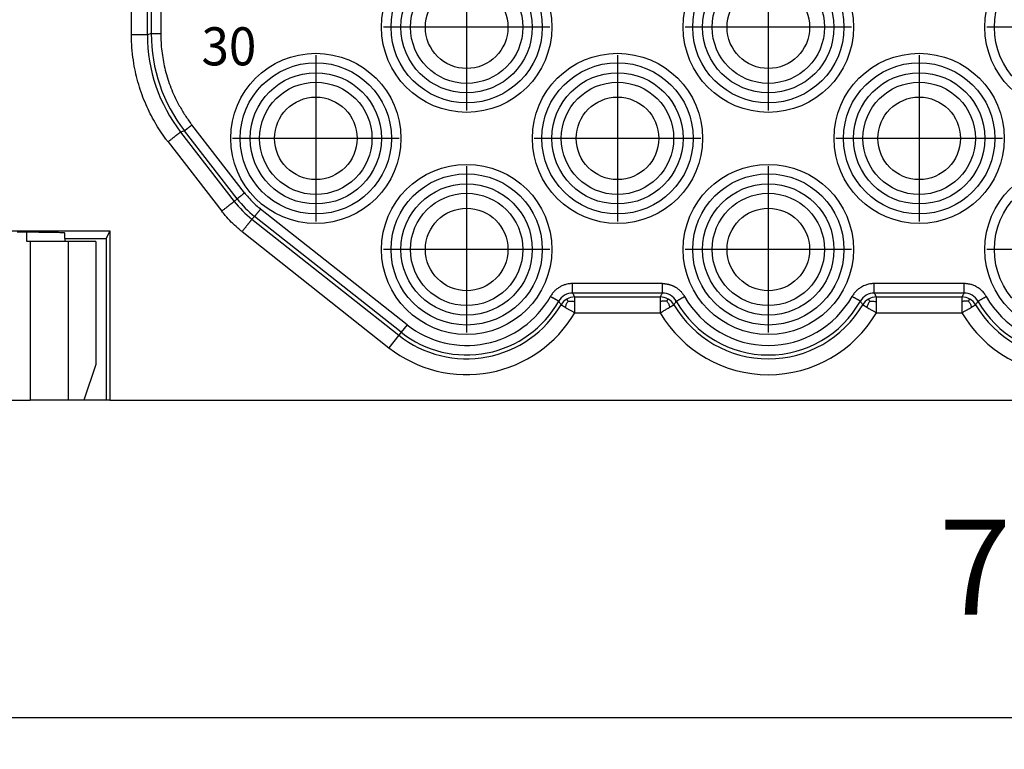
# Model space of a CAD drawing. Units: millimetres. Extents: x -33 to 177, y -3 to 294.
# Drawn here: x 12 to 43, y 61 to 84 of the extents above; entities that cross this region are included whole.
import ezdxf

# ---------------------------------------------------------------- set-up
doc = ezdxf.new("R2010")
doc.units = ezdxf.units.MM
doc.linetypes.add('DOT_CENTER', pattern=[14, 12, -1, 0, -1])
doc.layers.add('1', color=7, linetype='Continuous')
doc.styles.add('CONVERTER_13', font='simplex.shx', dxfattribs={"width": 0.95})
doc.dimstyles.new('ME10_DIM_11', dxfattribs={"dimtxt": 3, "dimasz": 3, "dimexe": 1, "dimexo": 0.5, "dimgap": 2, "dimtad": 1, "dimdsep": 46, "dimtxsty": 'CONVERTER_13', "dimsah": 1, "dimcen": 0.09, "dimclrd": 2, "dimclre": 2, "dimclrt": 4, "dimadec": 0, "dimazin": 0, "dimtfac": 1, "dimtdec": 4, "dimtix": 1, "dimtmove": 0, "dimatfit": 3, "dimfxl": 1, "dimtolj": 1, "dimtzin": 0, "dimarcsym": 0})

# ---------------------------------------------------------------- blocks, each defined once
blk = doc.blocks.new('*D4')
at = {"layer": '1', "color": 2, "linetype": 'Continuous'}
for p, q in [((6.459, 72.388), (6.459, 61.413)), ((83.959, 72.388), (83.959, 61.413)), ((6.459, 62.413), (83.959, 62.413))]:
    blk.add_line(p, q, dxfattribs=at)
at = {"layer": '1', "color": 2}
for points in [[(9.459, 62.807), (9.459, 62.018), (6.459, 62.413)], [(80.959, 62.018), (80.959, 62.807), (83.959, 62.413)]]:
    blk.add_solid(points, dxfattribs=at)
at = {"layer": '1', "color": 4, "insert": (41.084, 64.713), "char_height": 3, "attachment_point": 7, "rotation": 0.0001, "line_spacing_factor": 0.60024, "style": 'CONVERTER_13'}
blk.add_mtext('77,5', dxfattribs=at)

msp = doc.modelspace()

# ---------------------------------------------------------------- linework, layer by layer
at = {"color": 2, "linetype": 'Continuous'}
for p, q in [((15.655, 83.921), (15.655, 85.038)), ((16.155, 83.921), (16.155, 85.038)), ((16.276, 84.917), (16.276, 83.962)), ((16.576, 84.917), (16.576, 83.962)), ((16.276, 83.962), (16.155, 83.921)), ((19.216, 78.945), (17.559, 81.085)), ((17.322, 80.902), (17.201, 80.86)), ((17.201, 80.86), (18.892, 78.676)), ((18.979, 78.762), (17.322, 80.902)), ((16.806, 80.554), (18.497, 78.37)), ((18.892, 78.676), (18.979, 78.762)), ((19.446, 78.116), (19.533, 78.202)), ((24.147, 74.554), (19.533, 78.202)), ((24.333, 74.79), (19.719, 78.437)), ((19.446, 78.116), (24.072, 74.459)), ((12.359, 77.413), (12.359, 77.748)), ((19.136, 77.724), (23.762, 74.067)), ((12.463, 77.413), (12.463, 72.413)), ((13.658, 77.413), (13.658, 72.413)), ((32.375, 76.088), (29.543, 76.088)), ((41.875, 76.088), (39.043, 76.088)), ((32.375, 75.788), (29.543, 75.788)), ((29.613, 75.667), (32.305, 75.667)), ((41.875, 75.788), (39.043, 75.788)), ((39.113, 75.667), (41.805, 75.667)), ((29.613, 75.167), (32.305, 75.167)), ((39.113, 75.167), (41.805, 75.167)), ((24.333, 74.79), (24.147, 74.554)), ((24.072, 74.459), (23.762, 74.067)), ((24.147, 74.554), (24.072, 74.459))]:
    msp.add_line(p, q, dxfattribs=at)
at = {"color": 7, "linetype": 'Continuous'}
for p, q in [((10.959, 77.748), (14.977, 77.748)), ((13.559, 77.513), (13.559, 77.678)), ((13.559, 77.513), (13.559, 77.678)), ((13.559, 77.513), (13.559, 77.678)), ((14.977, 77.748), (14.859, 77.513)), ((14.977, 77.748), (14.977, 72.413)), ((12.463, 77.413), (12.359, 77.413)), ((13.559, 77.413), (12.463, 77.413)), ((13.559, 77.513), (13.559, 77.413)), ((13.559, 77.513), (14.859, 77.513)), ((13.559, 77.513), (13.559, 77.413)), ((13.559, 77.513), (13.559, 77.413)), ((13.658, 77.413), (13.559, 77.413)), ((14.531, 77.413), (13.658, 77.413)), ((14.531, 77.413), (14.531, 73.536)), ((14.859, 77.513), (14.859, 72.413)), ((14.531, 73.536), (14.15, 72.413)), ((6.459, 72.413), (12.463, 72.413)), ((13.658, 72.413), (12.463, 72.413)), ((13.959, 72.413), (13.658, 72.413)), ((14.059, 72.413), (13.959, 72.413)), ((14.059, 72.413), (13.959, 72.413)), ((14.15, 72.413), (14.059, 72.413)), ((14.15, 72.413), (14.059, 72.413)), ((14.15, 72.413), (14.059, 72.413)), ((14.859, 72.413), (14.15, 72.413)), ((14.859, 72.413), (14.15, 72.413)), ((14.977, 72.413), (14.859, 72.413)), ((14.977, 72.413), (14.859, 72.413)), ((14.977, 72.413), (23.459, 72.413)), ((14.977, 72.413), (23.459, 72.413)), ((23.459, 72.413), (28.559, 72.413)), ((23.459, 72.413), (28.559, 72.413)), ((28.559, 72.413), (29.059, 72.413)), ((28.559, 72.413), (29.059, 72.413)), ((29.059, 72.413), (32.359, 72.413)), ((29.059, 72.413), (32.359, 72.413)), ((32.359, 72.413), (32.859, 72.413)), ((32.359, 72.413), (32.859, 72.413)), ((32.859, 72.413), (37.959, 72.413)), ((32.859, 72.413), (37.959, 72.413)), ((37.959, 72.413), (52.459, 72.413)), ((37.959, 72.413), (52.459, 72.413))]:
    msp.add_line(p, q, dxfattribs=at)
at = {"color": 2, "linetype": 'Continuous'}
for centre, radius in [((26.209, 84.163), 2.681), ((35.709, 84.163), 2.681), ((45.209, 84.163), 2.681), ((26.209, 84.163), 2.382), ((35.709, 84.163), 2.382), ((45.209, 84.163), 2.382), ((26.209, 84.163), 2.068), ((35.709, 84.163), 2.068), ((26.209, 84.163), 1.769), ((35.709, 84.163), 1.769), ((21.459, 80.663), 2.681), ((30.959, 80.663), 2.681), ((40.459, 80.663), 2.681), ((21.459, 80.663), 2.382), ((30.959, 80.663), 2.382), ((40.459, 80.663), 2.382), ((21.459, 80.663), 2.068), ((30.959, 80.663), 2.068), ((40.459, 80.663), 2.068), ((21.459, 80.663), 1.769), ((30.959, 80.663), 1.769), ((40.459, 80.663), 1.769), ((26.209, 77.163), 2.681), ((35.709, 77.163), 2.681), ((45.209, 77.163), 2.681), ((26.209, 77.163), 2.382), ((35.709, 77.163), 2.382), ((45.209, 77.163), 2.382), ((26.209, 77.163), 2.068), ((35.709, 77.163), 2.068), ((26.209, 77.163), 1.769), ((35.709, 77.163), 1.769)]:
    msp.add_circle(centre, radius, dxfattribs=at)
at = {"color": 7, "linetype": 'Continuous'}
for centre in [(26.209, 84.163), (35.709, 84.163), (21.459, 80.663), (30.959, 80.663), (40.459, 80.663), (26.209, 77.163), (35.709, 77.163)]:
    msp.add_circle(centre, 1.3, dxfattribs=at)
at = {"color": 2, "linetype": 'Continuous'}
for centre, radius, start, end in [((21.155, 83.921), 5, 179.9999, 217.7452), ((21.276, 83.962), 5, 180.0001, 217.7449), ((21.548, 80.751), 3.25, 217.7451, 231.6731), ((21.462, 80.665), 3.25, 217.745, 231.6732), ((26.209, 77.163), 3.025, 231.6731, 330.6489), ((29.543, 75.288), 0.5, 89.9996, 150.6493), ((29.613, 75.166), 0.501, 90.0374, 119.8107), ((32.305, 75.166), 0.501, 60.1893, 89.9626), ((32.375, 75.288), 0.5, 29.35, 90.0011), ((35.709, 77.163), 3.025, 209.3511, 330.6489), ((39.043, 75.288), 0.5, 89.9996, 150.6493), ((39.113, 75.166), 0.501, 90.0374, 119.8107), ((41.805, 75.166), 0.501, 60.1893, 89.9626), ((41.875, 75.288), 0.5, 29.3507, 90.0004), ((45.209, 77.163), 3.025, 209.3511, 330.6489), ((26.209, 77.163), 3.446, 231.6731, 329.6165), ((26.209, 77.163), 3.325, 231.6731, 330.6489), ((29.613, 75.166), 0.501, 119.8054, 149.5787), ((32.305, 75.166), 0.501, 30.4213, 60.1946), ((35.709, 77.163), 3.446, 210.3835, 329.6165), ((35.709, 77.163), 3.325, 209.3511, 330.6489), ((39.113, 75.166), 0.501, 119.8054, 149.5787), ((41.805, 75.166), 0.501, 30.4213, 60.1946), ((45.209, 77.163), 3.446, 210.3835, 329.6165), ((45.209, 77.163), 3.325, 209.3511, 330.6489), ((26.209, 77.163), 3.946, 231.6731, 329.6165), ((35.709, 77.163), 3.946, 210.3835, 329.6165), ((45.209, 77.163), 3.946, 210.3835, 329.6165)]:
    msp.add_arc(centre, radius, start, end, dxfattribs=at)
for points, knots in [([(16.155, 83.921), (16.155, 83.921), (16.154, 83.921), (16.151, 83.921), (16.148, 83.921), (16.143, 83.921), (16.136, 83.921), (16.128, 83.921), (16.118, 83.921), (16.107, 83.921), (16.094, 83.921), (16.079, 83.921), (16.063, 83.921), (16.046, 83.921), (16.027, 83.921), (16.005, 83.921), (15.981, 83.921), (15.955, 83.921), (15.927, 83.921), (15.898, 83.921), (15.868, 83.921), (15.833, 83.921), (15.792, 83.921), (15.746, 83.921), (15.7, 83.921), (15.67, 83.921), (15.655, 83.921)], [0, 0, 0, 0, 0.0008548, 0.0030737, 0.0067059, 0.0118006, 0.018407, 0.0265742, 0.0363514, 0.0476933, 0.0606615, 0.0752011, 0.0912572, 0.1087746, 0.1276984, 0.1479736, 0.1731296, 0.1997706, 0.2276785, 0.2566354, 0.2864232, 0.3168238, 0.3630659, 0.4094186, 0.4552632, 0.499981, 0.499981, 0.499981, 0.499981]), ([(16.806, 80.554), (16.795, 80.569), (16.772, 80.598), (16.625, 80.793), (16.386, 81.158), (16.094, 81.734), (15.867, 82.357), (15.736, 82.929), (15.673, 83.416), (15.657, 83.698), (15.655, 83.866), (15.655, 83.903), (15.655, 83.921)], [0, 0, 0, 0, 0.054934, 0.109867, 0.735063, 1.360437, 2.040559, 2.720681, 3.116291, 3.511534, 3.566473, 3.621412, 3.621412, 3.621412, 3.621412]), ([(16.276, 83.962), (16.276, 83.962), (16.277, 83.962), (16.278, 83.962), (16.28, 83.962), (16.283, 83.962), (16.287, 83.962), (16.292, 83.962), (16.298, 83.962), (16.305, 83.962), (16.313, 83.962), (16.321, 83.962), (16.331, 83.962), (16.341, 83.962), (16.353, 83.962), (16.366, 83.962), (16.38, 83.962), (16.396, 83.962), (16.413, 83.962), (16.43, 83.962), (16.448, 83.962), (16.469, 83.962), (16.494, 83.962), (16.521, 83.962), (16.549, 83.962), (16.567, 83.962), (16.576, 83.962)], [0, 0, 0, 0, 0.0005129, 0.0018442, 0.0040235, 0.0070804, 0.0110442, 0.0159445, 0.0218109, 0.028616, 0.0363969, 0.0451207, 0.0547543, 0.0652647, 0.076619, 0.0887842, 0.1038778, 0.1198624, 0.1366071, 0.1539812, 0.1718539, 0.1900943, 0.2178395, 0.2456512, 0.2731579, 0.2999886, 0.2999886, 0.2999886, 0.2999886]), ([(16.576, 83.962), (16.576, 83.95), (16.576, 83.926), (16.578, 83.721), (16.606, 83.345), (16.711, 82.797), (16.885, 82.253), (17.097, 81.794), (17.313, 81.427), (17.453, 81.225), (17.537, 81.114), (17.552, 81.095), (17.559, 81.085)], [0, 0, 0, 0, 0.035901, 0.071802, 0.6171, 1.162519, 1.743714, 2.32491, 2.674017, 3.022805, 3.058708, 3.094611, 3.094611, 3.094611, 3.094611]), ([(17.322, 80.902), (17.322, 80.902), (17.323, 80.902), (17.324, 80.903), (17.325, 80.904), (17.328, 80.906), (17.331, 80.909), (17.335, 80.912), (17.34, 80.915), (17.345, 80.919), (17.351, 80.924), (17.358, 80.929), (17.366, 80.935), (17.374, 80.942), (17.383, 80.949), (17.393, 80.956), (17.404, 80.965), (17.417, 80.975), (17.43, 80.985), (17.444, 80.996), (17.458, 81.007), (17.475, 81.02), (17.494, 81.035), (17.516, 81.052), (17.538, 81.069), (17.552, 81.08), (17.559, 81.085)], [0, 0, 0, 0, 0.0005129, 0.0018442, 0.0040235, 0.0070804, 0.0110442, 0.0159445, 0.0218109, 0.028616, 0.0363969, 0.0451207, 0.0547543, 0.0652647, 0.076619, 0.0887842, 0.1038778, 0.1198624, 0.1366071, 0.1539812, 0.1718539, 0.1900943, 0.2178395, 0.2456512, 0.2731579, 0.2999886, 0.2999886, 0.2999886, 0.2999886]), ([(17.201, 80.86), (17.201, 80.86), (17.2, 80.859), (17.198, 80.858), (17.195, 80.856), (17.191, 80.853), (17.186, 80.849), (17.18, 80.844), (17.172, 80.838), (17.163, 80.831), (17.153, 80.823), (17.141, 80.814), (17.129, 80.804), (17.115, 80.793), (17.1, 80.782), (17.083, 80.769), (17.064, 80.754), (17.043, 80.738), (17.021, 80.721), (16.998, 80.703), (16.974, 80.685), (16.946, 80.663), (16.914, 80.638), (16.878, 80.61), (16.841, 80.582), (16.818, 80.563), (16.806, 80.554)], [0, 0, 0, 0, 0.0008548, 0.0030737, 0.0067059, 0.0118006, 0.018407, 0.0265742, 0.0363514, 0.0476933, 0.0606615, 0.0752011, 0.0912572, 0.1087746, 0.1276984, 0.1479736, 0.1731296, 0.1997706, 0.2276785, 0.2566354, 0.2864232, 0.3168238, 0.3630659, 0.4094186, 0.4552632, 0.499981, 0.499981, 0.499981, 0.499981]), ([(18.979, 78.762), (18.979, 78.762), (18.979, 78.762), (18.98, 78.763), (18.982, 78.764), (18.984, 78.766), (18.988, 78.769), (18.991, 78.772), (18.996, 78.775), (19.001, 78.779), (19.008, 78.784), (19.014, 78.79), (19.022, 78.795), (19.03, 78.802), (19.039, 78.809), (19.05, 78.817), (19.061, 78.826), (19.074, 78.835), (19.087, 78.846), (19.1, 78.856), (19.115, 78.867), (19.131, 78.88), (19.151, 78.895), (19.173, 78.912), (19.194, 78.929), (19.209, 78.94), (19.216, 78.945)], [0, 0, 0, 0, 0.0005129, 0.0018442, 0.0040235, 0.0070804, 0.0110442, 0.0159445, 0.0218109, 0.028616, 0.0363969, 0.0451207, 0.0547543, 0.0652647, 0.076619, 0.0887842, 0.1038778, 0.1198624, 0.1366071, 0.1539812, 0.1718539, 0.1900943, 0.2178395, 0.2456512, 0.2731579, 0.2999886, 0.2999886, 0.2999886, 0.2999886]), ([(19.216, 78.945), (19.245, 78.909), (19.319, 78.815), (19.45, 78.674), (19.59, 78.542), (19.683, 78.467), (19.719, 78.437)], [0, 0, 0, 0, 0.1402397, 0.3584817, 0.5767236, 0.7169634, 0.7169634, 0.7169634, 0.7169634]), ([(18.892, 78.676), (18.892, 78.676), (18.891, 78.675), (18.889, 78.674), (18.886, 78.672), (18.882, 78.669), (18.877, 78.664), (18.871, 78.659), (18.863, 78.654), (18.854, 78.647), (18.844, 78.639), (18.832, 78.63), (18.819, 78.62), (18.806, 78.609), (18.791, 78.598), (18.774, 78.584), (18.755, 78.57), (18.734, 78.554), (18.712, 78.536), (18.689, 78.519), (18.665, 78.501), (18.637, 78.479), (18.605, 78.454), (18.568, 78.426), (18.532, 78.398), (18.508, 78.379), (18.497, 78.37)], [0, 0, 0, 0, 0.0008548, 0.0030737, 0.0067059, 0.0118006, 0.018407, 0.0265742, 0.0363514, 0.0476933, 0.0606615, 0.0752011, 0.0912572, 0.1087746, 0.1276984, 0.1479736, 0.1731296, 0.1997706, 0.2276785, 0.2566354, 0.2864232, 0.3168238, 0.3630659, 0.4094186, 0.4552632, 0.499981, 0.499981, 0.499981, 0.499981]), ([(19.136, 77.724), (19.09, 77.761), (18.972, 77.857), (18.795, 78.025), (18.628, 78.205), (18.534, 78.324), (18.497, 78.37)], [0, 0, 0, 0, 0.1782717, 0.4556971, 0.7331224, 0.9113941, 0.9113941, 0.9113941, 0.9113941]), ([(19.533, 78.202), (19.533, 78.202), (19.533, 78.202), (19.534, 78.203), (19.536, 78.205), (19.538, 78.208), (19.54, 78.211), (19.543, 78.214), (19.547, 78.219), (19.551, 78.224), (19.556, 78.231), (19.561, 78.237), (19.567, 78.245), (19.574, 78.253), (19.581, 78.262), (19.589, 78.272), (19.598, 78.283), (19.607, 78.296), (19.618, 78.309), (19.629, 78.323), (19.64, 78.337), (19.653, 78.353), (19.668, 78.373), (19.685, 78.394), (19.702, 78.416), (19.713, 78.43), (19.719, 78.437)], [0, 0, 0, 0, 0.0005129, 0.0018442, 0.0040235, 0.0070804, 0.0110442, 0.0159445, 0.0218109, 0.028616, 0.0363969, 0.0451207, 0.0547543, 0.0652647, 0.076619, 0.0887842, 0.1038778, 0.1198624, 0.1366071, 0.1539812, 0.1718539, 0.1900943, 0.2178395, 0.2456512, 0.2731579, 0.2999886, 0.2999886, 0.2999886, 0.2999886]), ([(19.446, 78.116), (19.446, 78.116), (19.446, 78.115), (19.444, 78.113), (19.442, 78.11), (19.439, 78.106), (19.435, 78.101), (19.43, 78.095), (19.424, 78.087), (19.416, 78.078), (19.408, 78.068), (19.399, 78.057), (19.389, 78.044), (19.379, 78.03), (19.367, 78.015), (19.354, 77.999), (19.339, 77.98), (19.322, 77.959), (19.305, 77.937), (19.287, 77.914), (19.269, 77.891), (19.247, 77.863), (19.221, 77.831), (19.193, 77.795), (19.164, 77.759), (19.146, 77.735), (19.136, 77.724)], [0, 0, 0, 0, 0.0008548, 0.0030737, 0.0067059, 0.0118006, 0.018407, 0.0265742, 0.0363514, 0.0476933, 0.0606615, 0.0752011, 0.0912572, 0.1087746, 0.1276984, 0.1479736, 0.1731296, 0.1997706, 0.2276785, 0.2566354, 0.2864232, 0.3168238, 0.3630659, 0.4094186, 0.4552632, 0.499981, 0.499981, 0.499981, 0.499981]), ([(29.543, 76.088), (29.532, 76.088), (29.506, 76.087), (29.46, 76.084), (29.4, 76.076), (29.322, 76.059), (29.232, 76.028), (29.156, 75.989), (29.096, 75.952), (29.053, 75.921), (29.009, 75.885), (28.964, 75.841), (28.92, 75.791), (28.882, 75.74), (28.859, 75.704), (28.848, 75.686), (28.845, 75.68)], [0, 0, 0, 0, 0.0307409, 0.0778592, 0.138983, 0.2121255, 0.3175669, 0.4229556, 0.4676482, 0.528803, 0.582626, 0.6372915, 0.7180066, 0.7825972, 0.8268998, 0.8463076, 0.8463076, 0.8463076, 0.8463076]), ([(29.543, 75.788), (29.543, 75.788), (29.543, 75.789), (29.543, 75.79), (29.543, 75.792), (29.543, 75.795), (29.543, 75.799), (29.543, 75.804), (29.543, 75.81), (29.543, 75.817), (29.543, 75.824), (29.543, 75.833), (29.543, 75.843), (29.543, 75.853), (29.543, 75.865), (29.543, 75.878), (29.543, 75.892), (29.543, 75.908), (29.543, 75.925), (29.543, 75.942), (29.543, 75.96), (29.543, 75.981), (29.543, 76.006), (29.543, 76.033), (29.543, 76.061), (29.543, 76.079), (29.543, 76.088)], [0, 0, 0, 0, 0.0005129, 0.0018442, 0.0040235, 0.0070804, 0.0110442, 0.0159445, 0.0218109, 0.028616, 0.0363969, 0.0451207, 0.0547543, 0.0652647, 0.076619, 0.0887842, 0.1038778, 0.1198624, 0.1366071, 0.1539812, 0.1718539, 0.1900943, 0.2178395, 0.2456512, 0.2731579, 0.2999886, 0.2999886, 0.2999886, 0.2999886]), ([(32.375, 75.788), (32.375, 75.788), (32.375, 75.789), (32.375, 75.79), (32.375, 75.792), (32.375, 75.795), (32.375, 75.799), (32.375, 75.804), (32.375, 75.81), (32.375, 75.817), (32.375, 75.824), (32.375, 75.833), (32.375, 75.843), (32.375, 75.853), (32.375, 75.865), (32.375, 75.878), (32.375, 75.892), (32.375, 75.908), (32.375, 75.925), (32.375, 75.942), (32.375, 75.96), (32.375, 75.981), (32.375, 76.006), (32.375, 76.033), (32.375, 76.061), (32.375, 76.079), (32.375, 76.088)], [0, 0, 0, 0, 0.0005129, 0.0018442, 0.0040235, 0.0070804, 0.0110442, 0.0159445, 0.0218109, 0.028616, 0.0363969, 0.0451207, 0.0547543, 0.0652647, 0.076619, 0.0887842, 0.1038778, 0.1198624, 0.1366071, 0.1539812, 0.1718539, 0.1900943, 0.2178395, 0.2456512, 0.2731579, 0.2999886, 0.2999886, 0.2999886, 0.2999886]), ([(32.375, 76.088), (32.377, 76.088), (32.382, 76.088), (32.392, 76.088), (32.407, 76.087), (32.426, 76.086), (32.45, 76.084), (32.478, 76.08), (32.509, 76.075), (32.544, 76.069), (32.577, 76.061), (32.612, 76.051), (32.647, 76.04), (32.672, 76.03), (32.69, 76.023), (32.699, 76.019), (32.714, 76.012), (32.733, 76.003), (32.755, 75.992), (32.781, 75.977), (32.81, 75.96), (32.841, 75.938), (32.875, 75.913), (32.91, 75.883), (32.944, 75.851), (32.974, 75.818), (33, 75.788), (33.021, 75.76), (33.039, 75.735), (33.053, 75.713), (33.064, 75.695), (33.07, 75.684), (33.072, 75.68)], [0, 0, 0, 0, 0.0047783, 0.014962, 0.030165, 0.0500122, 0.0741425, 0.10221, 0.1338872, 0.1688672, 0.2068673, 0.2382397, 0.2753761, 0.3169055, 0.321208, 0.331825, 0.3480487, 0.3691836, 0.3945491, 0.4234842, 0.4574894, 0.4958728, 0.5383181, 0.5845713, 0.6344487, 0.6777142, 0.7172635, 0.7527765, 0.783881, 0.8101596, 0.8311572, 0.8463879, 0.8463879, 0.8463879, 0.8463879]), ([(39.043, 76.088), (39.032, 76.088), (39.006, 76.087), (38.96, 76.084), (38.9, 76.076), (38.837, 76.062), (38.772, 76.042), (38.707, 76.015), (38.649, 75.985), (38.596, 75.952), (38.553, 75.921), (38.509, 75.885), (38.464, 75.841), (38.42, 75.791), (38.382, 75.74), (38.359, 75.704), (38.348, 75.686), (38.345, 75.68)], [0, 0, 0, 0, 0.0307405, 0.0778587, 0.1389827, 0.2121255, 0.2712558, 0.3419489, 0.4230372, 0.467737, 0.5288847, 0.5827075, 0.637373, 0.7180882, 0.7826789, 0.8269815, 0.8463892, 0.8463892, 0.8463892, 0.8463892]), ([(39.043, 75.788), (39.043, 75.788), (39.043, 75.789), (39.043, 75.79), (39.043, 75.792), (39.043, 75.795), (39.043, 75.799), (39.043, 75.804), (39.043, 75.81), (39.043, 75.817), (39.043, 75.824), (39.043, 75.833), (39.043, 75.843), (39.043, 75.853), (39.043, 75.865), (39.043, 75.878), (39.043, 75.892), (39.043, 75.908), (39.043, 75.925), (39.043, 75.942), (39.043, 75.96), (39.043, 75.981), (39.043, 76.006), (39.043, 76.033), (39.043, 76.061), (39.043, 76.079), (39.043, 76.088)], [0, 0, 0, 0, 0.0005129, 0.0018442, 0.0040235, 0.0070804, 0.0110442, 0.0159445, 0.0218109, 0.028616, 0.0363969, 0.0451207, 0.0547543, 0.0652647, 0.076619, 0.0887842, 0.1038778, 0.1198624, 0.1366071, 0.1539812, 0.1718539, 0.1900943, 0.2178395, 0.2456512, 0.2731579, 0.2999886, 0.2999886, 0.2999886, 0.2999886]), ([(41.875, 75.788), (41.875, 75.788), (41.875, 75.789), (41.875, 75.79), (41.875, 75.792), (41.875, 75.795), (41.875, 75.799), (41.875, 75.804), (41.875, 75.81), (41.875, 75.817), (41.875, 75.824), (41.875, 75.833), (41.875, 75.843), (41.875, 75.853), (41.875, 75.865), (41.875, 75.878), (41.875, 75.892), (41.875, 75.908), (41.875, 75.925), (41.875, 75.942), (41.875, 75.96), (41.875, 75.981), (41.875, 76.006), (41.875, 76.033), (41.875, 76.061), (41.875, 76.079), (41.875, 76.088)], [0, 0, 0, 0, 0.0005129, 0.0018442, 0.0040235, 0.0070804, 0.0110442, 0.0159445, 0.0218109, 0.028616, 0.0363969, 0.0451207, 0.0547543, 0.0652647, 0.076619, 0.0887842, 0.1038778, 0.1198624, 0.1366071, 0.1539812, 0.1718539, 0.1900943, 0.2178395, 0.2456512, 0.2731579, 0.2999886, 0.2999886, 0.2999886, 0.2999886]), ([(42.572, 75.68), (42.567, 75.689), (42.554, 75.711), (42.529, 75.75), (42.492, 75.798), (42.449, 75.846), (42.4, 75.893), (42.345, 75.937), (42.29, 75.973), (42.235, 76.003), (42.185, 76.026), (42.132, 76.046), (42.076, 76.062), (42.021, 76.074), (41.966, 76.082), (41.923, 76.086), (41.894, 76.088), (41.879, 76.088), (41.875, 76.088)], [0, 0, 0, 0, 0.0307381, 0.0778559, 0.1389807, 0.2121254, 0.2712566, 0.3419494, 0.4230363, 0.4677219, 0.5288838, 0.5884767, 0.6373717, 0.7031192, 0.7590451, 0.8030998, 0.8330248, 0.8464058, 0.8464058, 0.8464058, 0.8464058]), ([(29.107, 75.533), (29.107, 75.533), (29.106, 75.533), (29.105, 75.534), (29.103, 75.535), (29.1, 75.536), (29.097, 75.538), (29.093, 75.541), (29.087, 75.544), (29.081, 75.547), (29.075, 75.551), (29.067, 75.555), (29.059, 75.56), (29.05, 75.565), (29.04, 75.571), (29.028, 75.577), (29.016, 75.584), (29.002, 75.592), (28.987, 75.6), (28.972, 75.608), (28.957, 75.617), (28.938, 75.628), (28.917, 75.64), (28.893, 75.653), (28.869, 75.667), (28.853, 75.676), (28.845, 75.68)], [0, 0, 0, 0, 0.0005129, 0.0018442, 0.0040235, 0.0070804, 0.0110442, 0.0159445, 0.0218109, 0.028616, 0.0363969, 0.0451207, 0.0547543, 0.0652648, 0.076619, 0.0887842, 0.1038778, 0.1198624, 0.1366072, 0.1539813, 0.1718539, 0.1900943, 0.2178396, 0.2456512, 0.273158, 0.2999886, 0.2999886, 0.2999886, 0.2999886]), ([(29.543, 75.788), (29.548, 75.778), (29.56, 75.757), (29.578, 75.727), (29.595, 75.697), (29.607, 75.677), (29.613, 75.667)], [0, 0, 0, 0, 0.0354923, 0.070937, 0.1053536, 0.1397268, 0.1397268, 0.1397268, 0.1397268]), ([(29.613, 75.519), (29.613, 75.526), (29.613, 75.54), (29.613, 75.561), (29.613, 75.58), (29.613, 75.597), (29.613, 75.613), (29.613, 75.627), (29.613, 75.639), (29.613, 75.648), (29.613, 75.656), (29.613, 75.661), (29.613, 75.665), (29.613, 75.666), (29.613, 75.667)], [0, 0, 0, 0, 0.0220808, 0.0426976, 0.0617576, 0.0791681, 0.0948366, 0.1086702, 0.1203483, 0.1300054, 0.1376189, 0.1431665, 0.1466255, 0.1479735, 0.1479735, 0.1479735, 0.1479735]), ([(32.305, 75.667), (32.311, 75.677), (32.322, 75.697), (32.339, 75.727), (32.357, 75.757), (32.369, 75.778), (32.375, 75.788)], [0, 0, 0, 0, 0.0343732, 0.0687898, 0.1042344, 0.1397268, 0.1397268, 0.1397268, 0.1397268]), ([(32.305, 75.667), (32.305, 75.666), (32.305, 75.665), (32.305, 75.661), (32.305, 75.656), (32.305, 75.648), (32.305, 75.639), (32.305, 75.627), (32.305, 75.613), (32.305, 75.597), (32.305, 75.58), (32.305, 75.561), (32.305, 75.54), (32.305, 75.526), (32.305, 75.519)], [0, 0, 0, 0, 0.0013427, 0.0047909, 0.0103279, 0.0179369, 0.027601, 0.0393034, 0.0531273, 0.0687877, 0.0861936, 0.1052539, 0.1258776, 0.1479736, 0.1479736, 0.1479736, 0.1479736]), ([(32.811, 75.533), (32.811, 75.533), (32.811, 75.533), (32.813, 75.534), (32.815, 75.535), (32.817, 75.536), (32.821, 75.538), (32.825, 75.541), (32.83, 75.544), (32.836, 75.547), (32.843, 75.551), (32.85, 75.555), (32.859, 75.56), (32.868, 75.565), (32.878, 75.571), (32.889, 75.577), (32.902, 75.584), (32.916, 75.592), (32.93, 75.6), (32.945, 75.608), (32.961, 75.617), (32.979, 75.628), (33.001, 75.64), (33.025, 75.653), (33.049, 75.667), (33.064, 75.676), (33.072, 75.68)], [0, 0, 0, 0, 0.0005129, 0.0018442, 0.0040235, 0.0070804, 0.0110442, 0.0159445, 0.0218109, 0.028616, 0.0363969, 0.0451207, 0.0547543, 0.0652648, 0.076619, 0.0887842, 0.1038778, 0.1198624, 0.1366072, 0.1539813, 0.1718539, 0.1900943, 0.2178396, 0.2456512, 0.273158, 0.2999886, 0.2999886, 0.2999886, 0.2999886]), ([(38.607, 75.533), (38.607, 75.533), (38.606, 75.533), (38.605, 75.534), (38.603, 75.535), (38.6, 75.536), (38.597, 75.538), (38.593, 75.541), (38.587, 75.544), (38.581, 75.547), (38.575, 75.551), (38.567, 75.555), (38.559, 75.56), (38.55, 75.565), (38.54, 75.571), (38.528, 75.577), (38.516, 75.584), (38.502, 75.592), (38.487, 75.6), (38.472, 75.608), (38.457, 75.617), (38.438, 75.628), (38.417, 75.64), (38.393, 75.653), (38.369, 75.667), (38.353, 75.676), (38.345, 75.68)], [0, 0, 0, 0, 0.0005129, 0.0018442, 0.0040235, 0.0070804, 0.0110442, 0.0159445, 0.0218109, 0.028616, 0.0363969, 0.0451207, 0.0547543, 0.0652648, 0.076619, 0.0887842, 0.1038778, 0.1198624, 0.1366072, 0.1539813, 0.1718539, 0.1900943, 0.2178396, 0.2456512, 0.273158, 0.2999886, 0.2999886, 0.2999886, 0.2999886]), ([(39.043, 75.788), (39.048, 75.778), (39.06, 75.757), (39.078, 75.727), (39.095, 75.697), (39.107, 75.677), (39.113, 75.667)], [0, 0, 0, 0, 0.0354923, 0.070937, 0.1053536, 0.1397268, 0.1397268, 0.1397268, 0.1397268]), ([(39.113, 75.519), (39.113, 75.524), (39.113, 75.535), (39.113, 75.549), (39.113, 75.563), (39.113, 75.576), (39.113, 75.588), (39.113, 75.601), (39.113, 75.614), (39.113, 75.627), (39.113, 75.639), (39.113, 75.648), (39.113, 75.656), (39.113, 75.661), (39.113, 75.665), (39.113, 75.666), (39.113, 75.667)], [0, 0, 0, 0, 0.0164269, 0.0310746, 0.0444266, 0.0569662, 0.069177, 0.0815422, 0.0945455, 0.1086702, 0.1203549, 0.1300138, 0.1376261, 0.1431708, 0.146627, 0.1479736, 0.1479736, 0.1479736, 0.1479736]), ([(41.875, 75.788), (41.869, 75.778), (41.857, 75.757), (41.839, 75.727), (41.822, 75.697), (41.811, 75.677), (41.805, 75.667)], [0, 0, 0, 0, 0.0354923, 0.070937, 0.1053536, 0.1397267, 0.1397267, 0.1397267, 0.1397267]), ([(41.805, 75.667), (41.805, 75.666), (41.805, 75.665), (41.805, 75.661), (41.805, 75.656), (41.805, 75.648), (41.805, 75.639), (41.805, 75.625), (41.805, 75.609), (41.805, 75.591), (41.805, 75.574), (41.805, 75.556), (41.805, 75.538), (41.805, 75.525), (41.805, 75.519)], [0, 0, 0, 0, 0.0013466, 0.0048028, 0.0103475, 0.0179598, 0.0276188, 0.0393034, 0.0580398, 0.0756265, 0.0927385, 0.1100505, 0.1282373, 0.1479736, 0.1479736, 0.1479736, 0.1479736]), ([(42.311, 75.533), (42.311, 75.533), (42.311, 75.533), (42.313, 75.534), (42.315, 75.535), (42.317, 75.536), (42.321, 75.538), (42.325, 75.541), (42.33, 75.544), (42.336, 75.547), (42.343, 75.551), (42.35, 75.555), (42.359, 75.56), (42.368, 75.565), (42.378, 75.571), (42.389, 75.577), (42.402, 75.584), (42.416, 75.592), (42.43, 75.6), (42.445, 75.608), (42.461, 75.617), (42.479, 75.628), (42.501, 75.64), (42.525, 75.653), (42.549, 75.667), (42.564, 75.676), (42.572, 75.68)], [0, 0, 0, 0, 0.0005129, 0.0018442, 0.0040235, 0.0070804, 0.0110442, 0.0159445, 0.0218109, 0.028616, 0.0363969, 0.0451207, 0.0547543, 0.0652648, 0.076619, 0.0887842, 0.1038778, 0.1198624, 0.1366072, 0.1539813, 0.1718539, 0.1900943, 0.2178396, 0.2456512, 0.273158, 0.2999886, 0.2999886, 0.2999886, 0.2999886]), ([(29.107, 75.533), (29.113, 75.523), (29.126, 75.504), (29.145, 75.476), (29.163, 75.448), (29.175, 75.429), (29.181, 75.42)], [0, 0, 0, 0, 0.0343779, 0.0687268, 0.1020956, 0.1354377, 0.1354377, 0.1354377, 0.1354377]), ([(29.181, 75.42), (29.182, 75.42), (29.183, 75.419), (29.186, 75.417), (29.191, 75.414), (29.197, 75.41), (29.206, 75.405), (29.216, 75.4), (29.227, 75.393), (29.241, 75.385), (29.256, 75.376), (29.272, 75.366), (29.29, 75.356), (29.302, 75.349), (29.309, 75.345)], [0, 0, 0, 0, 0.0013434, 0.0047932, 0.0103317, 0.0179413, 0.0276044, 0.0393034, 0.0529765, 0.0685131, 0.0858472, 0.1049127, 0.1256435, 0.1479736, 0.1479736, 0.1479736, 0.1479736]), ([(29.405, 75.529), (29.399, 75.52), (29.386, 75.502), (29.366, 75.471), (29.346, 75.436), (29.326, 75.393), (29.315, 75.362), (29.309, 75.345)], [0, 0, 0, 0, 0.0333059, 0.0663182, 0.1091608, 0.1538232, 0.2084653, 0.2084653, 0.2084653, 0.2084653]), ([(29.405, 75.529), (29.403, 75.533), (29.397, 75.542), (29.39, 75.556), (29.382, 75.569), (29.377, 75.579), (29.372, 75.586), (29.37, 75.591), (29.368, 75.594), (29.366, 75.597), (29.365, 75.599), (29.364, 75.6), (29.364, 75.6), (29.364, 75.601)], [0, 0, 0, 0, 0.01605303, 0.031638, 0.04646298, 0.0602361, 0.06669962, 0.07194002, 0.07604963, 0.07912081, 0.08124589, 0.08251723, 0.08302716, 0.08302716, 0.08302716, 0.08302716]), ([(29.405, 75.529), (29.416, 75.53), (29.438, 75.532), (29.475, 75.534), (29.515, 75.533), (29.562, 75.529), (29.595, 75.522), (29.613, 75.519)], [0, 0, 0, 0, 0.0333058, 0.0663178, 0.1091601, 0.1538219, 0.2084631, 0.2084631, 0.2084631, 0.2084631]), ([(29.613, 75.167), (29.613, 75.199), (29.613, 75.262), (29.613, 75.355), (29.613, 75.44), (29.613, 75.494), (29.613, 75.519)], [0, 0, 0, 0, 0.0965093, 0.1903335, 0.2761283, 0.3520074, 0.3520074, 0.3520074, 0.3520074]), ([(32.512, 75.529), (32.501, 75.53), (32.479, 75.532), (32.443, 75.534), (32.403, 75.533), (32.355, 75.529), (32.323, 75.522), (32.305, 75.519)], [0, 0, 0, 0, 0.0333061, 0.0663183, 0.1091607, 0.1538221, 0.2084618, 0.2084618, 0.2084618, 0.2084618]), ([(32.305, 75.519), (32.305, 75.494), (32.305, 75.44), (32.305, 75.354), (32.305, 75.262), (32.305, 75.199), (32.305, 75.167)], [0, 0, 0, 0, 0.0759368, 0.1616738, 0.2556177, 0.3520073, 0.3520073, 0.3520073, 0.3520073]), ([(32.512, 75.529), (32.515, 75.533), (32.52, 75.542), (32.528, 75.556), (32.535, 75.569), (32.541, 75.579), (32.545, 75.586), (32.548, 75.591), (32.55, 75.594), (32.551, 75.597), (32.552, 75.599), (32.553, 75.6), (32.553, 75.6), (32.554, 75.601)], [0, 0, 0, 0, 0.01605127, 0.031634, 0.0464588, 0.06023625, 0.06670594, 0.07195012, 0.07606139, 0.07913233, 0.08125556, 0.08252366, 0.08302923, 0.08302923, 0.08302923, 0.08302923]), ([(32.512, 75.529), (32.519, 75.52), (32.532, 75.502), (32.552, 75.471), (32.572, 75.436), (32.592, 75.393), (32.603, 75.362), (32.609, 75.345)], [0, 0, 0, 0, 0.0333062, 0.0663187, 0.1091614, 0.1538234, 0.208464, 0.208464, 0.208464, 0.208464]), ([(32.609, 75.345), (32.614, 75.348), (32.624, 75.354), (32.638, 75.362), (32.653, 75.371), (32.666, 75.379), (32.679, 75.386), (32.691, 75.393), (32.701, 75.399), (32.71, 75.404), (32.716, 75.408), (32.722, 75.411), (32.726, 75.414), (32.729, 75.416), (32.732, 75.417), (32.734, 75.418), (32.735, 75.419), (32.736, 75.419), (32.736, 75.42), (32.736, 75.42)], [0, 0, 0, 0, 0.0175623, 0.0347004, 0.0512612, 0.0670916, 0.0820386, 0.0959492, 0.1086702, 0.1176309, 0.125158, 0.1313701, 0.1363854, 0.1403224, 0.1432993, 0.1454345, 0.1468464, 0.1476533, 0.1479736, 0.1479736, 0.1479736, 0.1479736]), ([(32.736, 75.42), (32.742, 75.429), (32.755, 75.448), (32.773, 75.476), (32.792, 75.504), (32.804, 75.523), (32.811, 75.533)], [0, 0, 0, 0, 0.0333422, 0.0667109, 0.1010598, 0.1354378, 0.1354378, 0.1354378, 0.1354378]), ([(38.607, 75.533), (38.613, 75.523), (38.626, 75.504), (38.645, 75.476), (38.663, 75.448), (38.675, 75.429), (38.681, 75.42)], [0, 0, 0, 0, 0.0343779, 0.0687268, 0.1020956, 0.1354378, 0.1354378, 0.1354378, 0.1354378]), ([(38.681, 75.42), (38.682, 75.42), (38.683, 75.419), (38.686, 75.417), (38.691, 75.414), (38.697, 75.41), (38.706, 75.405), (38.716, 75.4), (38.727, 75.393), (38.741, 75.385), (38.756, 75.376), (38.772, 75.366), (38.79, 75.356), (38.802, 75.349), (38.809, 75.345)], [0, 0, 0, 0, 0.0013495, 0.0048115, 0.0103619, 0.0179767, 0.0276319, 0.0393034, 0.0529524, 0.0684694, 0.0857922, 0.1048587, 0.1256065, 0.1479736, 0.1479736, 0.1479736, 0.1479736]), ([(38.905, 75.529), (38.886, 75.502), (38.846, 75.445), (38.822, 75.379), (38.809, 75.345)], [0, 0, 0, 0, 0.0984096, 0.2082761, 0.2082761, 0.2082761, 0.2082761]), ([(38.905, 75.529), (38.903, 75.533), (38.897, 75.542), (38.89, 75.556), (38.882, 75.569), (38.877, 75.579), (38.872, 75.586), (38.87, 75.591), (38.868, 75.594), (38.866, 75.597), (38.865, 75.599), (38.864, 75.6), (38.864, 75.6), (38.864, 75.601)], [0, 0, 0, 0, 0.0160517, 0.03163546, 0.04646055, 0.06023627, 0.06670249, 0.07194469, 0.07605527, 0.07912662, 0.08125114, 0.08252123, 0.08302927, 0.08302927, 0.08302927, 0.08302927]), ([(38.905, 75.529), (38.938, 75.531), (39.008, 75.538), (39.076, 75.525), (39.113, 75.519)], [0, 0, 0, 0, 0.098409, 0.2082739, 0.2082739, 0.2082739, 0.2082739]), ([(39.113, 75.167), (39.113, 75.199), (39.113, 75.263), (39.113, 75.354), (39.113, 75.439), (39.113, 75.493), (39.113, 75.519)], [0, 0, 0, 0, 0.0970102, 0.1903335, 0.2729852, 0.3520073, 0.3520073, 0.3520073, 0.3520073]), ([(42.012, 75.529), (42.001, 75.53), (41.979, 75.532), (41.943, 75.534), (41.903, 75.533), (41.855, 75.529), (41.823, 75.522), (41.805, 75.519)], [0, 0, 0, 0, 0.0333061, 0.0663183, 0.1091607, 0.1538221, 0.2084618, 0.2084618, 0.2084618, 0.2084618]), ([(41.805, 75.519), (41.805, 75.491), (41.805, 75.438), (41.805, 75.355), (41.805, 75.282), (41.805, 75.219), (41.805, 75.184), (41.805, 75.167)], [0, 0, 0, 0, 0.0823887, 0.1616739, 0.2469091, 0.3006677, 0.3520073, 0.3520073, 0.3520073, 0.3520073]), ([(42.012, 75.529), (42.015, 75.533), (42.02, 75.542), (42.028, 75.556), (42.035, 75.569), (42.041, 75.579), (42.045, 75.586), (42.048, 75.591), (42.05, 75.594), (42.051, 75.597), (42.052, 75.599), (42.053, 75.6), (42.053, 75.6), (42.054, 75.601)], [0, 0, 0, 0, 0.01605168, 0.03163604, 0.04646144, 0.06023625, 0.06670002, 0.07194086, 0.07605101, 0.07912269, 0.08124813, 0.08251957, 0.08302923, 0.08302923, 0.08302923, 0.08302923]), ([(42.012, 75.529), (42.019, 75.52), (42.032, 75.502), (42.052, 75.471), (42.072, 75.436), (42.092, 75.393), (42.103, 75.362), (42.109, 75.345)], [0, 0, 0, 0, 0.0333062, 0.0663187, 0.1091614, 0.1538234, 0.208464, 0.208464, 0.208464, 0.208464]), ([(42.109, 75.345), (42.115, 75.349), (42.128, 75.356), (42.145, 75.366), (42.162, 75.376), (42.177, 75.385), (42.19, 75.393), (42.202, 75.4), (42.212, 75.405), (42.22, 75.41), (42.227, 75.414), (42.232, 75.417), (42.235, 75.419), (42.236, 75.42), (42.236, 75.42)], [0, 0, 0, 0, 0.0223944, 0.0431549, 0.062222, 0.0795365, 0.095039, 0.1086702, 0.1202901, 0.1299303, 0.1375549, 0.1431278, 0.1466127, 0.1479736, 0.1479736, 0.1479736, 0.1479736]), ([(42.311, 75.533), (42.304, 75.523), (42.292, 75.504), (42.273, 75.476), (42.255, 75.448), (42.242, 75.429), (42.236, 75.42)], [0, 0, 0, 0, 0.0343779, 0.0687268, 0.1020956, 0.1354378, 0.1354378, 0.1354378, 0.1354378]), ([(29.309, 75.345), (29.331, 75.332), (29.377, 75.305), (29.45, 75.262), (29.53, 75.215), (29.585, 75.183), (29.613, 75.167)], [0, 0, 0, 0, 0.0754408, 0.1616739, 0.2547698, 0.3520074, 0.3520074, 0.3520074, 0.3520074]), ([(32.305, 75.167), (32.329, 75.181), (32.384, 75.213), (32.468, 75.263), (32.545, 75.308), (32.592, 75.335), (32.609, 75.345)], [0, 0, 0, 0, 0.0843204, 0.1903334, 0.2935372, 0.3520073, 0.3520073, 0.3520073, 0.3520073]), ([(38.809, 75.345), (38.831, 75.332), (38.877, 75.305), (38.95, 75.262), (39.03, 75.215), (39.084, 75.183), (39.113, 75.167)], [0, 0, 0, 0, 0.0755154, 0.1616739, 0.2545044, 0.3520074, 0.3520074, 0.3520074, 0.3520074]), ([(41.805, 75.167), (41.833, 75.183), (41.888, 75.215), (41.967, 75.262), (42.04, 75.305), (42.087, 75.332), (42.109, 75.345)], [0, 0, 0, 0, 0.0975716, 0.1903334, 0.2764259, 0.3520073, 0.3520073, 0.3520073, 0.3520073])]:
    msp.add_open_spline(points, degree=3, knots=knots, dxfattribs=at)
at = {"color": 7, "linetype": 'Continuous'}
msp.add_open_spline([(13.559, 77.678), (13.554, 77.68), (13.538, 77.684), (13.499, 77.685), (13.437, 77.689), (13.351, 77.692), (13.242, 77.695), (13.103, 77.697), (12.933, 77.7), (12.734, 77.702), (12.519, 77.703), (12.292, 77.704), (12.137, 77.704), (12.059, 77.705)], degree=3, knots=[0, 0, 0, 0, 0.013457, 0.051987, 0.114861, 0.201148, 0.309893, 0.440133, 0.620289, 0.820467, 1.036637, 1.26477, 1.500833, 1.500833, 1.500833, 1.500833], dxfattribs=at)
at = {"layer": '1', "color": 2, "linetype": 'DOT_CENTER'}
for p, q in [((26.209, 86.782), (26.209, 81.543)), ((35.709, 86.782), (35.709, 81.543)), ((28.829, 84.163), (23.589, 84.163)), ((38.329, 84.163), (33.089, 84.163)), ((47.829, 84.163), (42.589, 84.163)), ((21.459, 83.282), (21.459, 78.043)), ((30.959, 83.282), (30.959, 78.043)), ((40.459, 83.282), (40.459, 78.043)), ((24.079, 80.663), (18.839, 80.663)), ((33.579, 80.663), (28.339, 80.663)), ((43.079, 80.663), (37.839, 80.663)), ((26.209, 79.782), (26.209, 74.543)), ((35.709, 79.782), (35.709, 74.543)), ((28.829, 77.163), (23.589, 77.163)), ((38.329, 77.163), (33.089, 77.163)), ((47.829, 77.163), (42.589, 77.163))]:
    msp.add_line(p, q, dxfattribs=at)

# ---------------------------------------------------------------- texts
at = {"layer": '1', "color": 4, "style": 'CONVERTER_13', "width": 0.95}
msp.add_text('30', height=1.2, dxfattribs=at).set_placement((17.859, 82.963))

# ---------------------------------------------------------------- dimensions: what is measured, and where the dimension line sits
at = {"layer": '1'}
dim = msp.add_linear_dim(base=(6.459, 62.413), p1=(83.959, 72.888), p2=(6.459, 72.888), dimstyle='ME10_DIM_11', dxfattribs=at)
dim.commit()
dim.dimension.update_dxf_attribs({"geometry": '*D4', "text_midpoint": (45.209, 66.063), "text_rotation": 0.0001})

doc.saveas('drawing.dxf')
